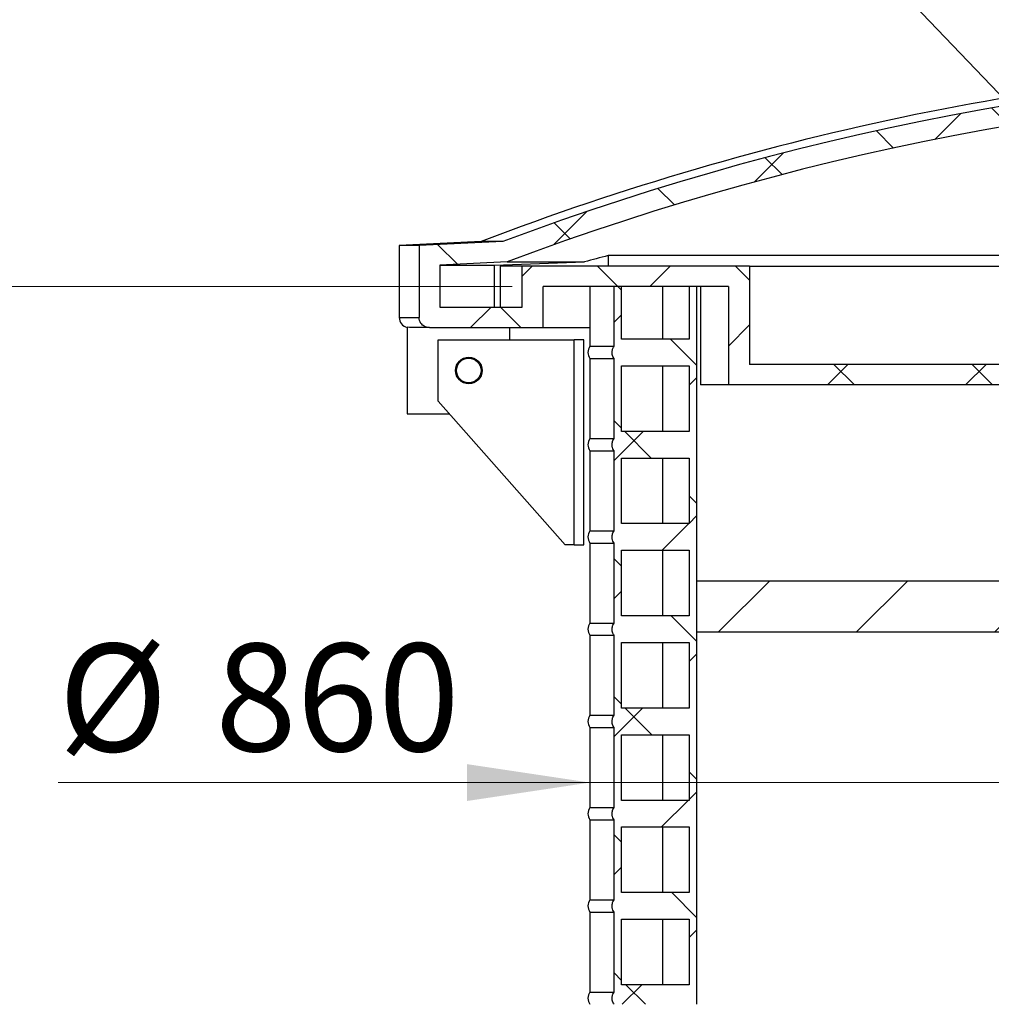
# Model space of a CAD drawing. Units: millimetres. Extents: x 10 to 410, y 10 to 287.
# Drawn here: x 59 to 90, y 199 to 231 of the extents above; entities that cross this region are included whole.
import ezdxf

# ---------------------------------------------------------------- set-up
doc = ezdxf.new("R2010")
doc.units = ezdxf.units.MM
doc.linetypes.add('SLD-Solid', pattern=[0])
doc.styles.add('SLDTEXTSTYLE0', font='arial.ttf', dxfattribs={"width": 0.948})
doc.styles.get("Standard").update_dxf_attribs({"font": 'arial.ttf'})
doc.dimstyles.new('SLDDIMSTYLE0', dxfattribs={"dimtxt": 3.5, "dimasz": 4, "dimexe": 0, "dimexo": 0.0625, "dimgap": 0.875, "dimtad": 1, "dimdec": 0, "dimlfac": 15, "dimrnd": 1e-09, "dimzin": 12, "dimdsep": 46, "dimtxsty": 'SLDTEXTSTYLE0', "dimsah": 1, "dimcen": 0.09, "dimadec": 0, "dimazin": 3, "dimtfac": 1, "dimtdec": 3, "dimtmove": 0, "dimatfit": 0, "dimfxl": 1, "dimfrac": 2, "dimtolj": 1, "dimtzin": 12, "dimarcsym": 0})
doc.dimstyles.new('SLDDIMSTYLE1', dxfattribs={"dimtxt": 3.5, "dimasz": 4, "dimexe": 0, "dimexo": 0.0625, "dimgap": 0.875, "dimtad": 1, "dimdec": 0, "dimlfac": 15, "dimrnd": 1e-09, "dimzin": 12, "dimdsep": 46, "dimtxsty": 'SLDTEXTSTYLE0', "dimsah": 1, "dimcen": 0.09, "dimadec": 0, "dimazin": 3, "dimtfac": 1, "dimtdec": 3, "dimtofl": 0, "dimtmove": 0, "dimatfit": 3, "dimfxl": 1, "dimfrac": 2, "dimtolj": 1, "dimtzin": 12, "dimarcsym": 0})
doc.dimstyles.new('SLDDIMSTYLE2', dxfattribs={"dimtxt": 0.18, "dimasz": 4, "dimexe": 0, "dimexo": 0.0625, "dimgap": 0, "dimtad": 0, "dimtih": 1, "dimtoh": 1, "dimdec": 0, "dimrnd": 1e-09, "dimzin": 0, "dimdsep": 46, "dimtxsty": 'Standard', "dimsah": 1, "dimcen": 0.09, "dimadec": 0, "dimazin": 0, "dimtfac": 4, "dimtdec": 0, "dimtofl": 0, "dimtmove": 0, "dimatfit": 3, "dimfxl": 1, "dimfrac": 2, "dimtolj": 1, "dimtzin": 0, "dimarcsym": 0})
pattern_1 = [(45, (0, 0), (-2.245064030267288, 2.245064030267288), []), (135, (0, 0), (-2.245064030267288, -2.245064030267288), [])]

# ---------------------------------------------------------------- blocks, each defined once
blk = doc.blocks.new('_D_1')
at = {"color": 7, "linetype": 'SLD-Solid', "lineweight": 0, "transparency": 16777216}
for p, q in [((74.62668341703616, 222.7796149981748), (25.36522156391852, 222.7796149981748)), ((26.36522156391851, 73.77144238524751), (26.36522156391852, 222.7796149981748)), ((39.64940878762143, 73.77144238524751), (25.36522156391851, 73.77144238524751))]:
    blk.add_line(p, q, dxfattribs=at)
at = {"color": 7, "linetype": 'SLD-Solid', "lineweight": 18, "transparency": 16777216}
for points in [[(26.36522156391852, 222.7796149981748), (25.76522156391852, 218.7796149981748), (26.96522156391853, 218.7796149981748)], [(26.36522156391851, 73.77144238524751), (26.96522156391851, 77.77144238524751), (25.76522156391851, 77.77144238524751)]]:
    blk.add_solid(points, dxfattribs=at)
at = {"color": 7, "linetype": 'SLD-Solid', "lineweight": 18, "transparency": 16777216, "insert": (21.85348424188598, 146.5401119850597), "char_height": 3.5, "attachment_point": 1, "rotation": 90.00000000000001, "style": 'SLDTEXTSTYLE0'}
blk.add_mtext('H', dxfattribs=at)
blk = doc.blocks.new('_D_2')
at = {"color": 7, "linetype": 'SLD-Solid', "lineweight": 0, "transparency": 16777216}
for p, q in [((77.14940878762447, 206.6497483160502), (59.86330348817638, 206.6497483160502)), ((134.4827421209517, 206.6497483160502), (77.14940878762447, 206.6497483160502)), ((134.4827421209517, 206.6497483160502), (140.4827421209517, 206.6497483160502))]:
    blk.add_line(p, q, dxfattribs=at)
at = {"color": 7, "linetype": 'SLD-Solid', "lineweight": 18, "transparency": 16777216}
for points in [[(77.14940878762447, 206.6497483160502), (73.14940878762447, 207.2497483160502), (73.14940878762447, 206.0497483160503)], [(134.4827421209517, 206.6497483160502), (138.4827421209517, 206.0497483160503), (138.4827421209517, 207.2497483160502)]]:
    blk.add_solid(points, dxfattribs=at)
at = {"color": 7, "linetype": 'SLD-Solid', "lineweight": 18, "transparency": 16777216, "char_height": 3.5, "attachment_point": 1, "style": 'SLDTEXTSTYLE0'}
for s, insert in [('%%c', (59.86330348817638, 211.1614854052521)), ('860', (64.96625503344471, 211.1712077144392))]:
    blk.add_mtext(s, dxfattribs=dict(at, insert=insert))

msp = doc.modelspace()

# ---------------------------------------------------------------- hatches: boundary and pattern name
at = {"linetype": 'SLD-Solid', "lineweight": 18}
h = msp.add_hatch(dxfattribs=at)
h.set_pattern_fill('ANSI37', style=0)
h.set_pattern_definition(pattern_1)
edge = h.paths.add_edge_path(flags=0)
edge.add_line((136.0054674915394, 222.5532370607619), (136.0054674915394, 221.4462816648415))
edge.add_line((136.0054674915394, 221.4462816648415), (139.6997981934832, 221.4462816648415))
edge.add_spline(control_points=[(139.6997981934832, 221.4462816648415), (139.7353804890622, 221.4462816648415), (139.7713820019059, 221.4518939194221), (139.8052664772558, 221.4627540340134), (139.8410536721943, 221.4742239781079), (139.8753961715445, 221.4918669034093), (139.9055060207852, 221.5143542313477), (139.935123027043, 221.5364734829903), (139.9614248847871, 221.5638711654384), (139.9822267734985, 221.5944278304878), (140.0028501267665, 221.6247222382095), (140.0186108216897, 221.6589360963588), (140.0281530169179, 221.6943199959382), (140.0356206503575, 221.7220111074072), (140.0394592729577, 221.7509346354928), (140.0394592729577, 221.7796149981749)], knot_values=[0.004752529454422621, 0.004752529454422621, 0.004752529454422621, 0.004752529454422621, 0.006366445720325788, 0.006366445720325788, 0.006366445720325788, 0.008070619728745374, 0.008070619728745374, 0.008070619728745374, 0.009746679884847845, 0.009746679884847845, 0.009746679884847845, 0.01140847830197295, 0.01140847830197295, 0.01140847830197295, 0.01270841574237439, 0.01270841574237439, 0.01270841574237439, 0.01270841574237439], weights=[1, 1, 1, 1, 1, 1, 1, 1, 1, 1, 1, 1, 1, 1, 1, 1], degree=3, periodic=0)
edge.add_line((140.0394592729577, 221.7796149981749), (140.0394592729577, 224.1129483315082))
edge.add_spline(control_points=[(140.0394592729577, 224.1129483315082), (139.1324382011099, 224.1574626674644), (138.2254139796589, 224.2019129009185), (137.3183857752079, 224.2462816648416)], knot_values=[0.1043577855510673, 0.1043577855510673, 0.1043577855510673, 0.1043577855510673, 0.1452228583530044, 0.1452228583530044, 0.1452228583530044, 0.1452228583530044], weights=[1, 1, 1, 1], degree=3, periodic=0)
edge.add_arc((105.8160754542878, 140.2370144219316), 89.72152773022873, 69.4446513128991, 110.555348687101)
edge.add_spline(control_points=[(74.31376513336761, 224.2462816648415), (73.4067369289167, 224.2019129009184), (72.49971270746566, 224.1574626674644), (71.59269163561788, 224.1129483315082)], knot_values=[0.1388408764219784, 0.1388408764219784, 0.1388408764219784, 0.1388408764219784, 0.1797059492239147, 0.1797059492239147, 0.1797059492239147, 0.1797059492239147], weights=[1, 1, 1, 1], degree=3, periodic=0)
edge.add_line((71.59269163561787, 224.1129483315082), (71.59269163561788, 221.7796149981748))
edge.add_spline(control_points=[(71.59269163561787, 221.7796149981748), (71.59269163561787, 221.7468076598573), (71.59774169155203, 221.713638551312), (71.60748298441177, 221.682310789488), (71.61844639847973, 221.647052715468), (71.6356674797271, 221.6132186515739), (71.65765065155446, 221.5835527049679), (71.67244246063298, 221.5635913899322), (71.68958071438345, 221.5451824033335), (71.70841285464115, 221.5289773977154), (71.73770936162695, 221.5037678329075), (71.77186307679312, 221.4833791581097), (71.80791603017214, 221.4694510558693), (71.84401203762172, 221.4555063208307), (71.88302389598036, 221.4476359698749), (71.92170154142275, 221.4464455362855), (71.92525067216435, 221.4463362999449), (71.92880190369233, 221.4462816648415), (71.93235271509243, 221.4462816648415)], knot_values=[0.02865493147689502, 0.02865493147689502, 0.02865493147689502, 0.02865493147689502, 0.03014299111647111, 0.03014299111647111, 0.03014299111647111, 0.03181769516389774, 0.03181769516389774, 0.03181769516389774, 0.0329356999583337, 0.0329356999583337, 0.0329356999583337, 0.03468994867073023, 0.03468994867073023, 0.03468994867073023, 0.03644590290275722, 0.03644590290275722, 0.03644590290275722, 0.03660513682582641, 0.03660513682582641, 0.03660513682582641, 0.03660513682582641], weights=[1, 1, 1, 1, 1, 1, 1, 1, 1, 1, 1, 1, 1, 1, 1, 1, 1, 1, 1], degree=3, periodic=0)
edge.add_line((71.93235271509243, 221.4462816648415), (75.62668341703619, 221.4462816648415))
edge.add_line((75.62668341703619, 221.4462816648415), (75.62668341703619, 222.7796149981748))
edge.add_line((75.62668341703619, 222.7796149981748), (81.65219055691809, 222.7796149981748))
edge.add_line((81.65219055691809, 222.7796149981748), (81.65219055691809, 219.5796149981748))
edge.add_line((81.65219055691809, 219.5796149981748), (129.9799603516575, 219.5796149981749))
edge.add_line((129.9799603516575, 219.5796149981749), (129.9799603516575, 222.7796149981748))
edge.add_line((129.9799603516575, 222.7796149981748), (135.8593448717856, 222.7796149981748))
edge.add_arc((136.3659676769046, 222.9462816648415), 0.5333333333333324, 110.3641348063247, 198.2099568642883, ccw=False)
edge.add_line((136.1803755314768, 223.4462816648415), (129.2876658468359, 223.4462816648415))
edge.add_line((129.2876658468359, 223.4462816648415), (129.2876658468359, 220.2462816648415))
edge.add_line((129.2876658468359, 220.2462816648415), (82.34448506173972, 220.2462816648415))
edge.add_line((82.34448506173972, 220.2462816648415), (82.34448506173972, 223.4462816648415))
edge.add_line((82.34448506173972, 223.4462816648415), (74.94430623104547, 223.4462816648415))
edge.add_line((74.94430623104547, 223.4462816648415), (74.94430623104547, 222.1129483315082))
edge.add_line((74.94430623104547, 222.1129483315082), (72.2721407483599, 222.1129483315082))
edge.add_line((72.2721407483599, 222.1129483315082), (72.2721407483599, 223.4787821850248))
edge.add_spline(control_points=[(72.2721407483599, 223.4787821850248), (73.00024885244113, 223.5144892182151), (73.728359110178, 223.5501523752986), (74.45647197288119, 223.5857622421081)], knot_values=[0.09037019936491446, 0.09037019936491446, 0.09037019936491446, 0.09037019936491446, 0.1231744399377446, 0.1231744399377446, 0.1231744399377446, 0.1231744399377446], weights=[1, 1, 1, 1], degree=3, periodic=0)
edge.add_arc((105.8160754542878, 140.2370144219316), 89.05300945898696, 69.38140922505562, 110.6185907749429, ccw=False)
edge.add_spline(control_points=[(137.1756789356943, 223.5857622421081), (137.9037917983975, 223.5501523752987), (138.6319020561344, 223.5144892182151), (139.3600101602157, 223.4787821850249)], knot_values=[0.1183573632851045, 0.1183573632851045, 0.1183573632851045, 0.1183573632851045, 0.1511616038579365, 0.1511616038579365, 0.1511616038579365, 0.1511616038579365], weights=[1, 1, 1, 1], degree=3, periodic=0)
edge.add_line((139.3600101602157, 223.4787821850248), (139.3600101602157, 222.1129483315082))
edge.add_line((139.3600101602157, 222.1129483315082), (136.6878446775301, 222.1129483315082))
edge.add_line((136.6878446775301, 222.1129483315082), (136.6878446775301, 222.5210292210946))
edge.add_arc((136.3659676769046, 222.9462816648415), 0.5333333333333324, 227.4729781369811, 307.12237241405523, ccw=False)
h = msp.add_hatch(dxfattribs=at)
h.set_pattern_fill('ANSI37', style=0)
h.set_pattern_definition(pattern_1)
edge = h.paths.add_edge_path(flags=0)
edge.add_line((80.61634000594124, 222.7796149981749), (80.37505433572042, 222.7796149981749))
edge.add_line((80.37505433572042, 222.7796149981749), (80.37505433572042, 221.0714423852475))
edge.add_line((80.37505433572042, 221.0714423852475), (78.17534463906112, 221.0714423852475))
edge.add_line((78.17534463906112, 221.0714423852475), (78.17534463906112, 222.7796149981749))
edge.add_line((78.17534463906112, 222.7796149981749), (77.93537723252238, 222.7796149981749))
edge.add_line((77.93537723252238, 222.7796149981749), (77.9353772325224, 220.8381090519142))
edge.add_spline(control_points=[(77.9353772325224, 220.8381090519142), (77.92099194026419, 220.8174056570378), (77.90874484550005, 220.795040382987), (77.89908564532294, 220.7717537549636), (77.88415810082371, 220.7357660779632), (77.87518377659629, 220.69672359843), (77.87297305653908, 220.657825562522), (77.87076233423686, 220.6189274871129), (77.87525740957116, 220.5791132562342), (77.88604875505355, 220.5416767175812), (77.89316812336594, 220.5169787308986), (77.90308717343487, 220.4929304058543), (77.91541933201415, 220.4703783811976), (77.92148737500888, 220.4592816494814), (77.92816048100919, 220.448495441959), (77.9353772325224, 220.4381090519142)], knot_values=[0.0295986518002589, 0.0295986518002589, 0.0295986518002589, 0.0295986518002589, 0.03074015274877988, 0.03074015274877988, 0.03074015274877988, 0.03250782874036602, 0.03250782874036602, 0.03250782874036602, 0.03427560885775254, 0.03427560885775254, 0.03427560885775254, 0.03543227164416315, 0.03543227164416315, 0.03543227164416315, 0.0360025107171642, 0.0360025107171642, 0.0360025107171642, 0.0360025107171642], weights=[1, 1, 1, 1, 1, 1, 1, 1, 1, 1, 1, 1, 1, 1, 1, 1], degree=3, periodic=0)
edge.add_line((77.93537723252241, 220.4381090519142), (77.93537723252243, 217.8381090519142))
edge.add_spline(control_points=[(77.93537723252241, 217.8381090519142), (77.92099194026422, 217.8174056570378), (77.9087448455001, 217.795040382987), (77.89908564532298, 217.7717537549637), (77.88415810082375, 217.7357660779632), (77.87518377659632, 217.69672359843), (77.87297305653912, 217.657825562522), (77.8707623342369, 217.6189274871129), (77.8752574095712, 217.5791132562342), (77.88604875505361, 217.5416767175812), (77.89316812336598, 217.5169787308986), (77.90308717343493, 217.4929304058543), (77.91541933201418, 217.4703783811977), (77.92148737500892, 217.4592816494815), (77.92816048100921, 217.448495441959), (77.93537723252243, 217.4381090519142)], knot_values=[0.02959865180025733, 0.02959865180025733, 0.02959865180025733, 0.02959865180025733, 0.0307401527487782, 0.0307401527487782, 0.0307401527487782, 0.03250782874036431, 0.03250782874036431, 0.03250782874036431, 0.03427560885775079, 0.03427560885775079, 0.03427560885775079, 0.03543227164415968, 0.03543227164415968, 0.03543227164415968, 0.03600251071716128, 0.03600251071716128, 0.03600251071716128, 0.03600251071716128], weights=[1, 1, 1, 1, 1, 1, 1, 1, 1, 1, 1, 1, 1, 1, 1, 1], degree=3, periodic=0)
edge.add_line((77.93537723252244, 217.4381090519142), (77.93537723252246, 214.8381090519142))
edge.add_spline(control_points=[(77.93537723252246, 214.8381090519142), (77.92099194026424, 214.8174056570378), (77.90874484550012, 214.795040382987), (77.89908564532303, 214.7717537549637), (77.88415810082377, 214.7357660779632), (77.87518377659636, 214.69672359843), (77.87297305653915, 214.657825562522), (77.87076233423694, 214.6189274871129), (77.87525740957123, 214.5791132562342), (77.88604875505364, 214.5416767175812), (77.89316812336601, 214.5169787308986), (77.90308717343495, 214.4929304058543), (77.91541933201421, 214.4703783811976), (77.92148737500895, 214.4592816494815), (77.92816048100924, 214.448495441959), (77.93537723252246, 214.4381090519142)], knot_values=[0.02959865180025749, 0.02959865180025749, 0.02959865180025749, 0.02959865180025749, 0.0307401527487783, 0.0307401527487783, 0.0307401527487783, 0.03250782874036445, 0.03250782874036445, 0.03250782874036445, 0.03427560885775092, 0.03427560885775092, 0.03427560885775092, 0.0354322716441598, 0.0354322716441598, 0.0354322716441598, 0.03600251071716141, 0.03600251071716141, 0.03600251071716141, 0.03600251071716141], weights=[1, 1, 1, 1, 1, 1, 1, 1, 1, 1, 1, 1, 1, 1, 1, 1], degree=3, periodic=0)
edge.add_line((77.93537723252247, 214.4381090519142), (77.9353772325225, 211.8381090519142))
edge.add_spline(control_points=[(77.9353772325225, 211.8381090519142), (77.92099194026424, 211.8174056570378), (77.90874484550011, 211.795040382987), (77.899085645323, 211.7717537549636), (77.88415810082377, 211.7357660779631), (77.87518377659637, 211.6967235984299), (77.87297305653918, 211.6578255625219), (77.87076233423697, 211.6189274871128), (77.87525740957128, 211.5791132562341), (77.88604875505368, 211.5416767175812), (77.89316812336607, 211.5169787308986), (77.903087173435, 211.4929304058543), (77.91541933201428, 211.4703783811975), (77.92148737500902, 211.4592816494814), (77.92816048100933, 211.448495441959), (77.93537723252253, 211.4381090519141)], knot_values=[0.02959865180025784, 0.02959865180025784, 0.02959865180025784, 0.02959865180025784, 0.0307401527487807, 0.0307401527487807, 0.0307401527487807, 0.03250782874036667, 0.03250782874036667, 0.03250782874036667, 0.03427560885775228, 0.03427560885775228, 0.03427560885775228, 0.03543227164416297, 0.03543227164416297, 0.03543227164416297, 0.03600251071716361, 0.03600251071716361, 0.03600251071716361, 0.03600251071716361], weights=[1, 1, 1, 1, 1, 1, 1, 1, 1, 1, 1, 1, 1, 1, 1, 1], degree=3, periodic=0)
edge.add_line((77.93537723252251, 211.4381090519141), (77.93537723252253, 208.8381090519141))
edge.add_spline(control_points=[(77.93537723252253, 208.8381090519141), (77.9209919402643, 208.8174056570378), (77.90874484550018, 208.795040382987), (77.89908564532308, 208.7717537549636), (77.88415810082383, 208.7357660779631), (77.87518377659642, 208.6967235984299), (77.87297305653921, 208.657825562522), (77.870762334237, 208.6189274871128), (77.87525740957128, 208.5791132562342), (77.88604875505368, 208.5416767175812), (77.89316812336607, 208.5169787308986), (77.903087173435, 208.4929304058543), (77.91541933201428, 208.4703783811975), (77.92148737500902, 208.4592816494814), (77.92816048100933, 208.448495441959), (77.93537723252253, 208.4381090519141)], knot_values=[0.02959865180025895, 0.02959865180025895, 0.02959865180025895, 0.02959865180025895, 0.03074015274877983, 0.03074015274877983, 0.03074015274877983, 0.03250782874036597, 0.03250782874036597, 0.03250782874036597, 0.03427560885775247, 0.03427560885775247, 0.03427560885775247, 0.03543227164416312, 0.03543227164416312, 0.03543227164416312, 0.03600251071716399, 0.03600251071716399, 0.03600251071716399, 0.03600251071716399], weights=[1, 1, 1, 1, 1, 1, 1, 1, 1, 1, 1, 1, 1, 1, 1, 1], degree=3, periodic=0)
edge.add_line((77.93537723252254, 208.4381090519141), (77.93537723252255, 205.8381090519141))
edge.add_spline(control_points=[(77.93537723252255, 205.8381090519141), (77.92099194026434, 205.8174056570378), (77.90874484550022, 205.795040382987), (77.89908564532313, 205.7717537549636), (77.88415810082387, 205.7357660779631), (77.87518377659646, 205.6967235984299), (77.87297305653924, 205.657825562522), (77.87076233423704, 205.6189274871128), (77.87525740957132, 205.5791132562341), (77.88604875505372, 205.5416767175812), (77.89316812336611, 205.5169787308986), (77.90308717343505, 205.4929304058543), (77.91541933201431, 205.4703783811976), (77.92148737500905, 205.4592816494814), (77.92816048100934, 205.448495441959), (77.93537723252255, 205.4381090519141)], knot_values=[0.02959865180025746, 0.02959865180025746, 0.02959865180025746, 0.02959865180025746, 0.03074015274877832, 0.03074015274877832, 0.03074015274877832, 0.03250782874036444, 0.03250782874036444, 0.03250782874036444, 0.0342756088577509, 0.0342756088577509, 0.0342756088577509, 0.03543227164415979, 0.03543227164415979, 0.03543227164415979, 0.03600251071716143, 0.03600251071716143, 0.03600251071716143, 0.03600251071716143], weights=[1, 1, 1, 1, 1, 1, 1, 1, 1, 1, 1, 1, 1, 1, 1, 1], degree=3, periodic=0)
edge.add_line((77.93537723252258, 205.4381090519141), (77.93537723252258, 202.8381090519142))
edge.add_spline(control_points=[(77.93537723252258, 202.8381090519142), (77.92099194026436, 202.8174056570378), (77.90874484550025, 202.795040382987), (77.89908564532315, 202.7717537549636), (77.8841581008239, 202.7357660779631), (77.87518377659649, 202.69672359843), (77.87297305653927, 202.657825562522), (77.87076233423707, 202.6189274871128), (77.87525740957135, 202.5791132562341), (77.88604875505375, 202.5416767175812), (77.89316812336614, 202.5169787308986), (77.90308717343508, 202.4929304058543), (77.91541933201435, 202.4703783811976), (77.9214873750091, 202.4592816494814), (77.92816048100939, 202.448495441959), (77.9353772325226, 202.4381090519141)], knot_values=[0.02959865180025773, 0.02959865180025773, 0.02959865180025773, 0.02959865180025773, 0.03074015274877855, 0.03074015274877855, 0.03074015274877855, 0.03250782874036471, 0.03250782874036471, 0.03250782874036471, 0.03427560885775121, 0.03427560885775121, 0.03427560885775121, 0.03543227164416009, 0.03543227164416009, 0.03543227164416009, 0.03600251071716198, 0.03600251071716198, 0.03600251071716198, 0.03600251071716198], weights=[1, 1, 1, 1, 1, 1, 1, 1, 1, 1, 1, 1, 1, 1, 1, 1], degree=3, periodic=0)
edge.add_line((77.93537723252261, 202.4381090519142), (77.93537723252263, 199.8381090519142))
edge.add_spline(control_points=[(77.93537723252263, 199.8381090519142), (77.92099194026441, 199.8174056570378), (77.90874484550028, 199.795040382987), (77.89908564532318, 199.7717537549636), (77.88415810082394, 199.7357660779631), (77.87518377659651, 199.69672359843), (77.8729730565393, 199.657825562522), (77.8707623342371, 199.6189274871128), (77.87525740957138, 199.5791132562342), (77.88604875505376, 199.5416767175812), (77.89316812336617, 199.5169787308986), (77.9030871734351, 199.4929304058543), (77.91541933201438, 199.4703783811975), (77.92148737500912, 199.4592816494814), (77.92816048100943, 199.448495441959), (77.93537723252263, 199.4381090519142)], knot_values=[0.02959865180025937, 0.02959865180025937, 0.02959865180025937, 0.02959865180025937, 0.03074015274878033, 0.03074015274878033, 0.03074015274878033, 0.0325078287403665, 0.0325078287403665, 0.0325078287403665, 0.03427560885775305, 0.03427560885775305, 0.03427560885775305, 0.0354322716441637, 0.0354322716441637, 0.0354322716441637, 0.03600251071716461, 0.03600251071716461, 0.03600251071716461, 0.03600251071716461], weights=[1, 1, 1, 1, 1, 1, 1, 1, 1, 1, 1, 1, 1, 1, 1, 1], degree=3, periodic=0)
edge.add_line((77.93537723252263, 199.4381090519142), (80.6163400059445, 199.4381090519142))
edge.add_line((80.6163400059445, 199.4381090519142), (80.61634000594124, 222.7796149981749))
h.paths.add_polyline_path([(78.17534463906117, 220.2047757185809), (80.37505433572046, 220.2047757185809), (80.37505433572046, 218.0714423852475), (78.17534463906117, 218.0714423852475)], flags=0)
h.paths.add_polyline_path([(78.17534463906118, 217.2047757185809), (80.3750543357205, 217.2047757185809), (80.3750543357205, 215.0714423852475), (78.17534463906118, 215.0714423852475)], flags=0)
h.paths.add_polyline_path([(78.17534463906122, 214.2047757185809), (80.37505433572053, 214.2047757185809), (80.37505433572053, 212.0714423852475), (78.17534463906122, 212.0714423852475)], flags=0)
h.paths.add_polyline_path([(78.17534463906125, 211.2047757185808), (80.37505433572056, 211.2047757185808), (80.37505433572056, 209.0714423852475), (78.17534463906125, 209.0714423852475)], flags=0)
h.paths.add_polyline_path([(78.17534463906128, 208.2047757185808), (80.37505433572059, 208.2047757185808), (80.37505433572059, 206.0714423852475), (78.17534463906128, 206.0714423852475)], flags=0)
h.paths.add_polyline_path([(78.17534463906131, 205.2047757185808), (80.37505433572062, 205.2047757185808), (80.37505433572062, 203.0714423852475), (78.17534463906131, 203.0714423852475)], flags=0)
h.paths.add_polyline_path([(78.17534463906135, 202.2047757185808), (80.37505433572066, 202.2047757185808), (80.37505433572066, 200.0714423852475), (78.17534463906134, 200.0714423852475)], flags=0)
h = msp.add_hatch(dxfattribs=at)
h.set_pattern_fill('ANSI31', style=0)
h.set_pattern_definition([(45, (0, 0), (-2.245064030267288, 2.245064030267288), [])])
h.paths.add_polyline_path([(131.0158109026349, 213.2139085810635), (80.61634000594117, 213.2139085810635), (80.61634000594117, 211.5472419143968), (131.0158109026349, 211.5472419143968)], flags=0)

# ---------------------------------------------------------------- linework, layer by layer
at = {"color": 7, "linetype": 'SLD-Solid', "lineweight": 25}
for p, q in [((73.61607545428781, 224.2462816648415), (70.94940878762114, 224.1129483315081)), ((74.31376513336758, 224.2462816648415), (71.59269163561784, 224.1129483315081)), ((74.31376513336758, 224.2462816648415), (73.61607545428781, 224.2462816648415)), ((70.94940878762112, 224.1129483315081), (70.94940878762112, 221.7796149981748)), ((71.59269163561784, 224.1129483315081), (70.94940878762114, 224.1129483315081)), ((71.59269163561784, 224.1129483315081), (71.59269163561785, 221.7796149981748)), ((74.45647197288116, 223.585762242108), (72.27214074835987, 223.4787821850248)), ((74.04294879713493, 223.4787821850248), (76.97633600898163, 223.585762242108)), ((74.45647197288116, 223.585762242108), (76.97633600898163, 223.585762242108)), ((133.8913870161861, 223.7865914827148), (77.74076389238942, 223.7865914827148)), ((77.74076389238942, 223.7865914827148), (77.74076389238941, 223.4462816648414)), ((72.27214074835987, 223.4787821850248), (72.27214074835987, 222.1129483315081)), ((72.27214074835992, 223.4787821850248), (74.04294879713493, 223.4787821850248)), ((74.04294879713493, 222.1129483315081), (74.04294879713493, 223.4787821850248)), ((74.23268457525808, 223.4462816648414), (74.23268457525808, 222.1129483315081)), ((74.94430623104545, 223.4462816648414), (74.23268457525808, 223.4462816648414)), ((74.94430623104545, 222.1129483315081), (74.94430623104545, 223.4462816648414)), ((82.34448506173969, 223.4462816648414), (74.94430623104545, 223.4462816648414)), ((82.34448506173969, 223.4462816648414), (82.34448506173969, 220.2462816648415)), ((82.34448506173975, 223.4462816648415), (129.2876658468359, 223.4462816648415)), ((81.65219055691806, 222.7796149981748), (75.62668341703618, 222.7796149981748)), ((75.62668341703618, 221.4462816648414), (75.62668341703618, 222.7796149981748)), ((77.14940878762432, 222.7796149981748), (77.14940878762432, 220.8381090519141)), ((77.93537723252237, 220.8381090519141), (77.93537723252236, 222.7796149981748)), ((78.1753446390611, 222.7796149981748), (77.93537723252236, 222.7796149981748)), ((78.1753446390611, 221.0714423852475), (78.1753446390611, 222.7796149981748)), ((79.51607545429098, 222.7796149981748), (79.51607545429098, 221.0714423852475)), ((80.3750543357204, 222.7796149981748), (80.3750543357204, 221.0714423852475)), ((80.61634000594121, 222.7796149981748), (80.3750543357204, 222.7796149981748)), ((80.61634000594121, 222.7796149981748), (80.61634000594447, 199.4381090519141)), ((80.74940878762112, 222.7796149981748), (80.74940878762114, 219.5796149981748)), ((81.65219055691806, 222.7796149981748), (81.65219055691806, 219.5796149981748)), ((72.27214074835987, 222.1129483315081), (74.94430623104545, 222.1129483315081)), ((71.28636200179719, 221.4462816648414), (71.21064173281616, 221.4549940633914)), ((71.21064173281616, 221.4549940633914), (71.21064173281616, 218.6462816648415)), ((71.9323527150924, 221.4462816648414), (71.28636200179719, 221.4462816648414)), ((71.9323527150924, 221.4462816648414), (75.62668341703618, 221.4462816648414)), ((74.54397506614949, 221.0506378641165), (74.54397506614949, 221.4462816648414)), ((75.6266834170362, 221.4462816648415), (77.14940878762435, 221.4462816648414)), ((72.21064173281616, 219.0506378641165), (72.21064173281616, 221.0506378641165)), ((72.21064173281616, 221.0506378641165), (76.63983898428904, 221.0506378641165)), ((76.63983898428904, 214.3839711974498), (76.63983898428904, 221.0506378641165)), ((76.95561231762237, 221.0506378641165), (76.63983898428904, 221.0506378641165)), ((76.95561231762237, 214.3839711974498), (76.95561231762237, 221.0506378641165)), ((80.3750543357204, 221.0714423852475), (78.1753446390611, 221.0714423852475)), ((77.14940878762432, 220.8381090519141), (77.93537723252237, 220.8381090519141)), ((77.14940878762435, 220.4381090519141), (77.14940878762435, 217.8381090519141)), ((77.14940878762435, 220.4381090519141), (77.93537723252238, 220.4381090519141)), ((77.9353772325224, 217.8381090519141), (77.93537723252238, 220.4381090519141)), ((78.17534463906114, 218.0714423852475), (78.17534463906114, 220.2047757185808)), ((78.17534463906114, 220.2047757185808), (80.37505433572044, 220.2047757185808)), ((79.51607545429103, 220.2047757185808), (79.51607545429103, 218.0714423852475)), ((80.37505433572044, 220.2047757185808), (80.37505433572044, 218.0714423852475)), ((129.2876658468358, 220.2462816648415), (82.34448506173969, 220.2462816648415)), ((81.65219055691806, 219.5796149981748), (80.74940878762114, 219.5796149981748)), ((129.9799603516575, 219.5796149981748), (81.65219055691806, 219.5796149981748)), ((76.3439750661495, 214.3839711974498), (72.21064173281616, 219.0506378641165)), ((71.21064173281616, 218.6462816648415), (72.56878579503118, 218.6462816648415)), ((80.37505433572044, 218.0714423852475), (78.17534463906114, 218.0714423852475)), ((77.14940878762437, 217.8381090519141), (77.9353772325224, 217.8381090519141)), ((77.14940878762438, 217.4381090519141), (77.14940878762438, 214.8381090519141)), ((77.14940878762438, 217.4381090519141), (77.93537723252241, 217.4381090519141)), ((77.93537723252243, 214.8381090519141), (77.93537723252241, 217.4381090519141)), ((78.17534463906117, 215.0714423852475), (78.17534463906117, 217.2047757185808)), ((78.17534463906117, 217.2047757185808), (80.37505433572048, 217.2047757185808)), ((79.51607545429106, 217.2047757185808), (79.51607545429106, 215.0714423852475)), ((80.37505433572048, 217.2047757185808), (80.37505433572048, 215.0714423852475)), ((80.37505433572048, 215.0714423852475), (78.17534463906117, 215.0714423852475)), ((77.1494087876244, 214.8381090519141), (77.93537723252243, 214.8381090519141)), ((76.63983898428904, 214.3839711974498), (76.3439750661495, 214.3839711974498)), ((76.63983898428904, 214.3839711974498), (76.95561231762237, 214.3839711974498)), ((77.14940878762442, 214.4381090519141), (77.14940878762442, 211.8381090519141)), ((77.14940878762442, 214.4381090519141), (77.93537723252244, 214.4381090519141)), ((77.93537723252247, 211.8381090519141), (77.93537723252244, 214.4381090519141)), ((78.1753446390612, 212.0714423852475), (78.1753446390612, 214.2047757185808)), ((78.1753446390612, 214.2047757185808), (80.3750543357205, 214.2047757185808)), ((79.5160754542911, 214.2047757185808), (79.5160754542911, 212.0714423852475)), ((80.3750543357205, 214.2047757185808), (80.3750543357205, 212.0714423852475)), ((80.61634000594114, 213.2139085810635), (80.61634000594114, 211.5472419143968)), ((80.61634000594114, 213.2139085810635), (131.0158109026349, 213.2139085810635)), ((80.3750543357205, 212.0714423852475), (78.1753446390612, 212.0714423852475)), ((77.14940878762444, 211.8381090519141), (77.93537723252247, 211.8381090519141)), ((77.14940878762445, 211.4381090519141), (77.14940878762445, 208.8381090519141)), ((77.14940878762445, 211.4381090519141), (77.93537723252248, 211.4381090519141)), ((77.9353772325225, 208.8381090519141), (77.93537723252248, 211.4381090519141)), ((80.61634000594114, 211.5472419143968), (131.0158109026349, 211.5472419143968)), ((78.17534463906122, 209.0714423852475), (78.17534463906122, 211.2047757185807)), ((78.17534463906122, 211.2047757185807), (80.37505433572053, 211.2047757185807)), ((79.51607545429113, 211.2047757185807), (79.51607545429113, 209.0714423852475)), ((80.37505433572053, 211.2047757185807), (80.37505433572053, 209.0714423852475)), ((77.14940878762447, 208.8381090519141), (77.9353772325225, 208.8381090519141)), ((80.37505433572053, 209.0714423852475), (78.17534463906122, 209.0714423852475)), ((77.14940878762448, 208.4381090519141), (77.14940878762448, 205.8381090519141)), ((77.14940878762448, 208.4381090519141), (77.93537723252251, 208.4381090519141)), ((77.93537723252253, 205.8381090519141), (77.93537723252251, 208.4381090519141)), ((78.17534463906125, 206.0714423852475), (78.17534463906125, 208.2047757185807)), ((78.17534463906125, 208.2047757185807), (80.37505433572056, 208.2047757185807)), ((79.51607545429115, 208.2047757185807), (79.51607545429115, 206.0714423852475)), ((80.37505433572056, 208.2047757185807), (80.37505433572056, 206.0714423852475)), ((80.37505433572056, 206.0714423852475), (78.17534463906125, 206.0714423852475)), ((77.1494087876245, 205.8381090519141), (77.93537723252253, 205.8381090519141)), ((77.14940878762451, 205.4381090519141), (77.14940878762451, 202.8381090519141)), ((77.14940878762451, 205.4381090519141), (77.93537723252255, 205.4381090519141)), ((77.93537723252255, 202.8381090519141), (77.93537723252255, 205.4381090519141)), ((78.17534463906128, 203.0714423852474), (78.17534463906128, 205.2047757185807)), ((78.17534463906128, 205.2047757185807), (80.37505433572059, 205.2047757185807)), ((79.51607545429118, 205.2047757185807), (79.51607545429118, 203.0714423852474)), ((80.37505433572059, 205.2047757185807), (80.37505433572059, 203.0714423852474)), ((80.37505433572059, 203.0714423852474), (78.17534463906128, 203.0714423852474)), ((77.14940878762452, 202.8381090519141), (77.93537723252255, 202.8381090519141)), ((77.14940878762455, 202.4381090519141), (77.14940878762455, 199.8381090519141)), ((77.14940878762455, 202.4381090519141), (77.93537723252258, 202.4381090519141)), ((77.9353772325226, 199.8381090519141), (77.93537723252258, 202.4381090519141)), ((78.17534463906131, 200.0714423852474), (78.17534463906132, 202.2047757185807)), ((78.17534463906132, 202.2047757185807), (80.37505433572063, 202.2047757185807)), ((79.51607545429121, 202.2047757185807), (79.51607545429121, 200.0714423852474)), ((80.37505433572063, 202.2047757185807), (80.37505433572063, 200.0714423852474)), ((77.14940878762457, 199.8381090519141), (77.9353772325226, 199.8381090519141)), ((80.37505433572063, 200.0714423852474), (78.17534463906131, 200.0714423852474))]:
    msp.add_line(p, q, dxfattribs=at)
at = {"color": 8, "linetype": 'SLD-Solid', "lineweight": 25}
msp.add_line((70.94940878762112, 221.7796149981748), (71.59269163561785, 221.7796149981748), dxfattribs=at)
at = {"color": 7, "linetype": 'SLD-Solid', "lineweight": 25}
for radius in [0.4333333333333513, 0.4000000000000199]:
    msp.add_circle((73.21064173281616, 220.0506378641164), radius, dxfattribs=at)
for centre, radius, start, end in [((105.8160754542878, 140.2370144219316), 89.96886674117134, 92.20583334165332, 110.9713809718782), ((105.8160754542878, 140.2370144219316), 89.72152773022874, 69.4446513128991, 110.555348687101), ((105.8160754542878, 140.2370144219316), 89.05300945898692, 69.38140922505637, 110.6185907749437), ((95.64982384662734, 154.063049538611), 71.98685108876269, 104.4054712536611, 105.0345445682588), ((71.28274212095448, 221.7796149981748), 0.3333333333333701, 180, 257.5026396965772), ((77.44536429247552, 220.6381090519141), 0.357196949667439, 145.9500668319537, 214.0499331680509), ((77.44536429247555, 217.6381090519141), 0.357196949667439, 145.9500668319537, 214.0499331680509), ((77.44536429247557, 214.6381090519142), 0.3571969496674431, 145.9500668319575, 214.049933168056), ((77.44536429247562, 211.6381090519142), 0.3571969496674632, 145.9500668319575, 214.0499331680648), ((77.44536429247565, 208.6381090519141), 0.357196949667455, 145.9500668319537, 214.0499331680547), ((77.44536429247567, 205.6381090519141), 0.357196949667439, 145.9500668319499, 214.0499331680471), ((77.4453642924757, 202.6381090519141), 0.357196949667455, 145.9500668319461, 214.0499331680484), ((77.44536429247574, 199.6381090519141), 0.357196949667455, 145.9500668319461, 214.0499331680434)]:
    msp.add_arc(centre, radius, start, end, dxfattribs=at)
for points, knots in [([(71.9323527150924, 221.4462816648414), (71.928802482692, 221.4463169409254), (71.88656259921419, 221.4467366480062), (71.80555005988609, 221.4632736252923), (71.71594614299177, 221.5167215963032), (71.64740944144518, 221.5907344639253), (71.60176268623158, 221.6767275486666), (71.59559394663377, 221.7466958368975), (71.59269163561785, 221.7796149981748)], [0, 0, 0, 0, 0.02023580181869013, 0.2407611149074196, 0.4610233930218041, 0.6026105834994044, 0.8130334952816046, 1, 1, 1, 1]), ([(77.93537723252238, 220.4381090519141), (77.92849530567138, 220.4487310222461), (77.90762715404723, 220.4809401538214), (77.8783096263526, 220.55334829215), (77.86651853059018, 220.6579544830935), (77.88895472769174, 220.7613801114939), (77.92228358687176, 220.8164673597936), (77.93537723252237, 220.8381090519141)], [0, 0, 0, 0, 0.0893920536332127, 0.2710646261720998, 0.546438986497408, 0.8218130671781737, 1, 1, 1, 1]), ([(77.93537723252241, 217.4381090519141), (77.92849530567142, 217.4487310222462), (77.90762715404728, 217.4809401538215), (77.87830962635262, 217.5533482921499), (77.86651853059023, 217.6579544830936), (77.88895472769178, 217.7613801114939), (77.92228358687179, 217.8164673597936), (77.9353772325224, 217.8381090519141)], [0, 0, 0, 0, 0.08939205363333301, 0.2710646261720945, 0.5464389864974079, 0.8218130671781787, 1, 1, 1, 1]), ([(77.93537723252244, 214.4381090519141), (77.92849530567145, 214.4487310222462), (77.90762715404732, 214.4809401538215), (77.87830962635265, 214.5533482921499), (77.86651853059026, 214.6579544830936), (77.88895472769181, 214.7613801114939), (77.92228358687183, 214.8164673597936), (77.93537723252243, 214.8381090519141)], [0, 0, 0, 0, 0.08939205363333351, 0.2710646261721026, 0.5464389864974135, 0.821813067178186, 0.9999999999999999, 0.9999999999999999, 0.9999999999999999, 0.9999999999999999]), ([(77.93537723252248, 211.4381090519141), (77.92849530567149, 211.4487310222461), (77.90762715404736, 211.4809401538214), (77.87830962635272, 211.5533482921498), (77.86651853059027, 211.6579544830935), (77.88895472769181, 211.7613801114939), (77.92228358687184, 211.8164673597935), (77.93537723252247, 211.8381090519141)], [0, 0, 0, 0, 0.08939205363315691, 0.2710646261720437, 0.5464389864971866, 0.8218130671778984, 1, 1, 1, 1]), ([(77.93537723252251, 208.4381090519141), (77.9284953056715, 208.4487310222461), (77.90762715404736, 208.4809401538213), (77.87830962635275, 208.5533482921499), (77.8665185305903, 208.6579544830935), (77.88895472769188, 208.7613801114939), (77.92228358687188, 208.8164673597936), (77.9353772325225, 208.8381090519141)], [0, 0, 0, 0, 0.08939205363321302, 0.2710646261721074, 0.5464389864974146, 0.8218130671781814, 1, 1, 1, 1]), ([(77.93537723252254, 205.4381090519141), (77.92849530567153, 205.4487310222461), (77.90762715404742, 205.4809401538214), (77.87830962635276, 205.5533482921498), (77.86651853059034, 205.6579544830935), (77.88895472769191, 205.7613801114938), (77.92228358687193, 205.8164673597935), (77.93537723252253, 205.8381090519141)], [0, 0, 0, 0, 0.08939205363333319, 0.271064626172095, 0.5464389864974069, 0.8218130671781783, 1, 1, 1, 1]), ([(77.93537723252258, 202.4381090519141), (77.92849530567158, 202.4487310222461), (77.90762715404743, 202.4809401538215), (77.87830962635279, 202.5533482921499), (77.86651853059037, 202.6579544830936), (77.88895472769192, 202.7613801114939), (77.92228358687196, 202.8164673597935), (77.93537723252255, 202.8381090519141)], [0, 0, 0, 0, 0.08939205363334156, 0.2710646261721018, 0.5464389864974111, 0.82181306717818, 1, 1, 1, 1]), ([(77.9353772325226, 199.4381090519141), (77.9284953056716, 199.4487310222461), (77.90762715404746, 199.4809401538214), (77.87830962635282, 199.5533482921499), (77.8665185305904, 199.6579544830936), (77.88895472769197, 199.7613801114938), (77.92228358687197, 199.8164673597936), (77.9353772325226, 199.8381090519141)], [0, 0, 0, 0, 0.089392053633196, 0.2710646261720864, 0.5464389864973996, 0.8218130671781704, 1, 1, 1, 1])]:
    msp.add_open_spline(points, degree=3, knots=knots, dxfattribs=at)

# ---------------------------------------------------------------- dimensions: what is measured, and where the dimension line sits
at = {"color": 7, "linetype": 'SLD-Solid', "lineweight": 18}
dim = msp.add_linear_dim(base=(26.36522156391852, 222.7796149981748), p1=(40.64940878762143, 73.77144238524751), p2=(75.62668341703618, 222.7796149981748), angle=90.0000000000002, dimstyle='SLDDIMSTYLE1', dxfattribs=at)
dim.commit()
dim.dimension.update_dxf_attribs({"geometry": '_D_1', "text_midpoint": (26.36522156391852, 148.2755286917111), "dimtype": 160})
dim = msp.add_linear_dim(base=(77.14940878762447, 206.6497483160502), p1=(134.4827421209517, 205.8381090519141), p2=(77.14940878762447, 205.8381090519141), text='%%c<>', dimstyle='SLDDIMSTYLE0', dxfattribs=at)
dim.commit()
dim.dimension.update_dxf_attribs({"geometry": '_D_2', "text_midpoint": (66.42519559530548, 206.6497483160502), "dimtype": 160})

# ---------------------------------------------------------------- leaders
at = {"color": 7, "linetype": 'Continuous', "lineweight": 0}
msp.add_leader([(105.5977103464001, 213.2139085810635), (81.71168515373576, 238.1965932840949)], dimstyle='SLDDIMSTYLE2', dxfattribs=at)

doc.saveas('drawing.dxf')
